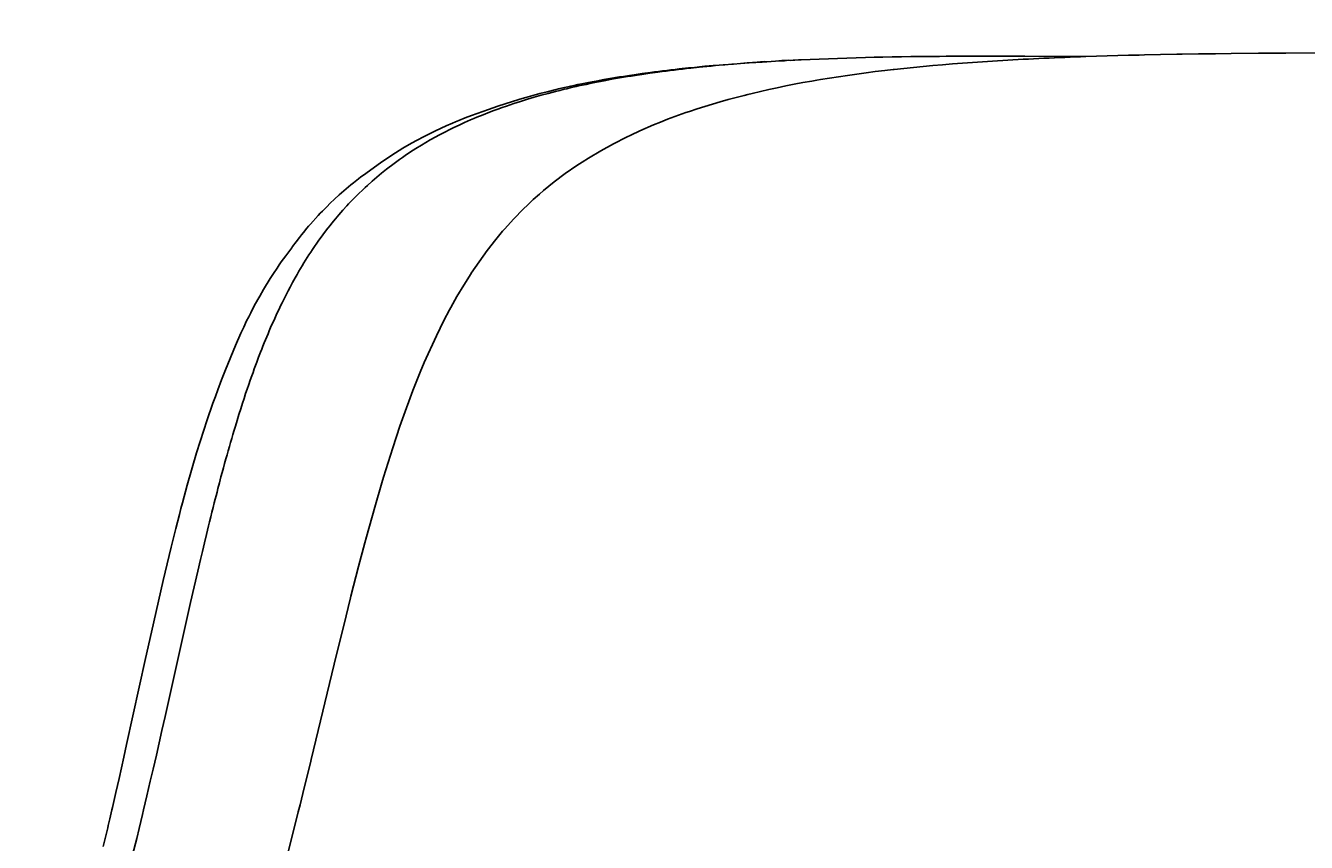
# Model space of a CAD drawing. Units: millimetres. Extents: x 27539 to 48135, y -16640 to 4995.
# Drawn here: x 30450 to 30773, y 3760 to 3966 of the extents above; entities that cross this region are included whole.
import ezdxf

# ---------------------------------------------------------------- set-up
doc = ezdxf.new("R2010")
doc.units = ezdxf.units.MM
doc.linetypes.add('ACAD_ISO03W100', pattern=[30, 12, -18])
doc.layers.add('Layer 01', color=1, linetype='Continuous', true_color=0xff0000)
doc.styles.get("Standard").update_dxf_attribs({"font": 'arial.ttf'})
doc.dimstyles.get("Standard").update_dxf_attribs({"dimtxt": 0.18, "dimasz": 0.18, "dimexe": 0.18, "dimexo": 0.0625, "dimgap": 0.09, "dimtad": 0, "dimtih": 1, "dimtoh": 1, "dimdec": 4, "dimzin": 0, "dimdsep": 46, "dimtxsty": 'Standard', "dimcen": 0.09, "dimadec": 0, "dimazin": 0, "dimtfac": 1, "dimtdec": 4, "dimtofl": 0, "dimtmove": 0, "dimatfit": 3, "dimfxl": 1, "dimtolj": 1, "dimtzin": 0, "dimarcsym": 0})

# ---------------------------------------------------------------- blocks, each defined once
blk = doc.blocks.new('*D173')
at = {"layer": 'Defpoints', "color": 0, "linetype": 'ACAD_ISO03W100', "transparency": 16777216}
for p in [(31146.95, 4203.33), (30435.95, 3096.33), (31146.95, 3096.33)]:
    blk.add_point(p, dxfattribs=at)
at = {"layer": 'Layer 01', "color": 0, "linetype": 'ACAD_ISO03W100', "lineweight": -2, "transparency": 16777216}
for p, q in [((30435.95, 3096.4), (30435.95, 4203.51)), ((30436.13, 4203.33), (30705.95, 4203.33)), ((31146.77, 4203.33), (30876.95, 4203.33)), ((31146.95, 3096.4), (31146.95, 4203.51))]:
    blk.add_line(p, q, dxfattribs=at)
at = {"layer": 'Layer 01', "color": 0, "linetype": 'ACAD_ISO03W100', "transparency": 16777216}
for points in [[(30436.13, 4203.36), (30436.13, 4203.3), (30435.95, 4203.33)], [(31146.77, 4203.36), (31146.77, 4203.3), (31146.95, 4203.33)]]:
    blk.add_solid(points, dxfattribs=at)
at = {"layer": 'Layer 01', "color": 0, "linetype": 'ACAD_ISO03W100', "transparency": 16777216, "insert": (30791.45, 4203.33), "char_height": 0.18, "width": 0.9937, "attachment_point": 5}
blk.add_mtext('\\A1;{\\H166.66667x;711.0000}', dxfattribs=at)
blk = doc.blocks.new('szd')
at = {"true_color": 0x636466}
h = blk.add_hatch(color=251, dxfattribs=at)
h.dxf.hatch_style = 1
h.paths.add_polyline_path([(30081.05, 3322.83), (26712.3, 3322.83), (26712.3, -82.9), (30081.05, -82.9)])
h.paths.add_polyline_path([(30061.05, -62.9), (26732.3, -62.9), (26732.3, 3302.83), (30061.05, 3302.83)], flags=16)
h.paths.add_polyline_path([(28781.99, 2652.19), (28781.99, 2152.19, -0.414214), (28581.99, 1952.19), (28082.57, 1952.19, -0.414214), (27882.57, 2152.19), (27882.57, 2652.19)], flags=0)
h.paths.add_polyline_path([(28779.5, 1229.76, -1), (27879.5, 1229.76, -1)], flags=0)
h.paths.add_polyline_path([(28729.5, 1229.76, -1), (27929.5, 1229.76, -1)], flags=0)
h.paths.add_polyline_path([(28496.68, 1297.46, -1), (28456.68, 1297.46, -1)], flags=0)
h.paths.add_polyline_path([(28221.46, 1300.32, -1), (28181.46, 1300.32, -1)], flags=0)
h.paths.add_polyline_path([(28343.64, 1080.3, -1), (28303.64, 1080.3, -1)], flags=0)
h.paths.add_polyline_path([(28195.58, 628.25), (28419.1, 628.25), (28419.1, 748.08), (28195.58, 748.08)], flags=8)
h.paths.add_polyline_path([(28157.77, 1782.66), (28502.99, 1782.66), (28502.99, 1902.48), (28157.77, 1902.48)], flags=8)

msp = doc.modelspace()

# ---------------------------------------------------------------- linework, layer by layer
for p, q in [((30628.42103, 3956.27309), (30626.65514, 3956.14852)), ((30628.84934, 3956.31638), (30628.42103, 3956.27309)), ((30630.59707, 3956.44539), (30628.84934, 3956.31638)), ((30632.28023, 3956.63417), (30630.59707, 3956.44539)), ((30632.78652, 3956.60806), (30630.59707, 3956.44539)), ((30633.64754, 3956.70579), (30632.28023, 3956.63417)), ((30633.64754, 3956.70579), (30632.78652, 3956.60806)), ((30633.89624, 3956.68656), (30633.64754, 3956.70579)), ((30634.21488, 3956.74353), (30633.89624, 3956.68656)), ((30634.45323, 3956.72498), (30634.21488, 3956.74353)), ((30634.75189, 3956.77975), (30634.45323, 3956.72498)), ((30634.9895, 3956.76138), (30634.75189, 3956.77975)), ((30635.59852, 3956.85807), (30634.9895, 3956.76138)), ((30636.08544, 3956.83394), (30634.9895, 3956.76138)), ((30636.71323, 3956.92908), (30635.59852, 3956.85807)), ((30637.20625, 3956.90566), (30636.08544, 3956.83394)), ((30637.20625, 3956.90566), (30636.71323, 3956.92908)), ((30639.43615, 3957.04119), (30637.20625, 3956.90566)), ((30641.02462, 3957.18339), (30639.43615, 3957.04119)), ((30639.43615, 3957.04119), (30641.67995, 3957.16825)), ((30642.77784, 3957.27066), (30641.02462, 3957.18339)), ((30641.67995, 3957.16825), (30642.77784, 3957.27066)), ((30642.77784, 3957.27066), (30643.22918, 3957.25074)), ((30643.22918, 3957.25074), (30643.87196, 3957.32565)), ((30643.87196, 3957.32565), (30644.32074, 3957.30637)), ((30644.32074, 3957.30637), (30645.22915, 3957.39358)), ((30645.22915, 3957.39358), (30645.85791, 3957.38137)), ((30645.85791, 3957.38137), (30648.13546, 3957.4854)), ((30648.13546, 3957.4854), (30650.42373, 3957.58185)), ((30650.42373, 3957.58185), (30652.72249, 3957.67095)), ((30652.72249, 3957.67095), (30655.0517, 3957.75363)), ((30655.0517, 3957.75363), (30657.39188, 3957.82936)), ((30657.39188, 3957.82936), (30659.72232, 3957.89787)), ((30659.72232, 3957.89787), (30662.06396, 3957.96014)), ((30662.06396, 3957.96014), (30664.30568, 3958.01388)), ((30664.30568, 3958.01388), (30666.41666, 3958.05948)), ((30666.41666, 3958.05948), (30668.78414, 3958.10517)), ((30668.78414, 3958.10517), (30671.15856, 3958.14548)), ((30671.15856, 3958.14548), (30673.5409, 3958.18066)), ((30673.5409, 3958.18066), (30675.9308, 3958.211)), ((30675.9308, 3958.211), (30678.32813, 3958.23671)), ((30678.32813, 3958.23671), (30680.73277, 3958.25804)), ((30680.73277, 3958.25804), (30682.43567, 3958.27059)), ((30681.50593, 3956.15221), (30683.99428, 3956.3572)), ((30682.43567, 3958.27059), (30686.57756, 3958.29292)), ((30683.99428, 3956.3572), (30685.24449, 3956.45584)), ((30685.24449, 3956.45584), (30686.49872, 3956.55198)), ((30686.49872, 3956.55198), (30687.75649, 3956.64556)), ((30686.57756, 3958.29292), (30690.04366, 3958.30343)), ((30687.75649, 3956.64556), (30689.01815, 3956.73674)), ((30689.01815, 3956.73674), (30690.28359, 3956.82548)), ((30690.04366, 3958.30343), (30692.47731, 3958.30681)), ((30690.28359, 3956.82548), (30691.55269, 3956.91187)), ((30691.55269, 3956.91187), (30692.82544, 3956.99589)), ((30692.47731, 3958.30681), (30697.35714, 3958.30455)), ((30692.82544, 3956.99589), (30694.10172, 3957.07765)), ((30694.10172, 3957.07765), (30695.38142, 3957.15713)), ((30695.38142, 3957.15713), (30696.66465, 3957.23438)), ((30696.66465, 3957.23438), (30697.95117, 3957.30948)), ((30697.35714, 3958.30455), (30702.25258, 3958.29182)), ((30697.95117, 3957.30948), (30699.24099, 3957.3824)), ((30699.24099, 3957.3824), (30700.53396, 3957.45323)), ((30700.53396, 3957.45323), (30701.83011, 3957.52199)), ((30701.83011, 3957.52199), (30703.12943, 3957.58873)), ((30702.25258, 3958.29182), (30709.63892, 3958.25651)), ((30703.12943, 3957.58873), (30704.43167, 3957.65347)), ((30704.43167, 3957.65347), (30705.73683, 3957.71625)), ((30705.73683, 3957.71625), (30707.0448, 3957.77715)), ((30707.0448, 3957.77715), (30708.35557, 3957.83612)), ((30708.35557, 3957.83612), (30709.66914, 3957.8933)), ((30709.63892, 3958.25651), (30715.60179, 3958.21719)), ((30709.66914, 3957.8933), (30712.3047, 3958.00227)), ((30712.3047, 3958.00227), (30713.62655, 3958.05415)), ((30713.62655, 3958.05415), (30716.2777, 3958.15288)), ((30715.60179, 3958.21719), (30716.51641, 3958.23339)), ((30716.2777, 3958.15288), (30717.607, 3958.19982)), ((30716.51641, 3958.23339), (30717.607, 3958.19982)), ((30717.607, 3958.19982), (30720.27265, 3958.28899)), ((30720.27265, 3958.28899), (30722.94731, 3958.37215)), ((30722.94731, 3958.37215), (30725.63039, 3958.44953)), ((30725.63039, 3958.44953), (30728.32151, 3958.52148)), ((30728.32151, 3958.52148), (30731.01945, 3958.5882)), ((30731.01945, 3958.5882), (30732.37116, 3958.6197)), ((30732.37116, 3958.6197), (30736.43678, 3958.7071)), ((30736.43678, 3958.7071), (30740.51628, 3958.7845)), ((30740.51628, 3958.7845), (30741.87884, 3958.80823)), ((30741.87884, 3958.80823), (30745.97395, 3958.87361)), ((30745.97395, 3958.87361), (30750.23623, 3958.93283)), ((30750.23623, 3958.93283), (30754.19358, 3958.9805)), ((30754.19358, 3958.9805), (30761.06626, 3959.04847)), ((30761.06626, 3959.04847), (30767.95722, 3959.1001)), ((30767.95722, 3959.1001), (30777.62069, 3959.14897)), ((30599.13092, 3952.90675), (30600.1133, 3953.06668)), ((30600.1133, 3953.06668), (30601.09299, 3953.22232)), ((30601.09299, 3953.22232), (30601.61123, 3953.30308)), ((30602.08548, 3953.14263), (30601.11017, 3952.98111)), ((30601.61123, 3953.30308), (30602.62237, 3953.45771)), ((30603.05799, 3953.29985), (30602.08548, 3953.14263)), ((30602.62237, 3953.45771), (30603.81604, 3953.63522)), ((30603.57233, 3953.38146), (30603.05799, 3953.29985)), ((30604.57603, 3953.53777), (30603.57233, 3953.38146)), ((30603.81604, 3953.63522), (30605.84379, 3953.92468)), ((30605.76093, 3953.71726), (30604.57603, 3953.53777)), ((30607.77357, 3954.01016), (30605.76093, 3953.71726)), ((30605.84379, 3953.92468), (30607.88653, 3954.20141)), ((30609.80083, 3954.29042), (30607.77357, 3954.01016)), ((30607.88653, 3954.20141), (30608.9224, 3954.33627)), ((30608.9224, 3954.33627), (30609.94462, 3954.4658)), ((30610.82878, 3954.42711), (30609.80083, 3954.29042)), ((30609.94462, 3954.4658), (30610.97062, 3954.5924)), ((30611.84321, 3954.55847), (30610.82878, 3954.42711)), ((30610.97062, 3954.5924), (30612.01904, 3954.71825)), ((30612.86129, 3954.6869), (30611.84321, 3954.55847)), ((30612.01904, 3954.71825), (30613.07234, 3954.84126)), ((30613.90167, 3954.81463), (30612.86129, 3954.6869)), ((30613.07234, 3954.84126), (30614.10955, 3954.95906)), ((30614.9468, 3954.93956), (30613.90167, 3954.81463)), ((30614.10955, 3954.95906), (30615.15236, 3955.07424)), ((30615.97584, 3955.05928), (30614.9468, 3954.93956)), ((30615.15236, 3955.07424), (30617.51009, 3955.32763)), ((30617.01049, 3955.17644), (30615.97584, 3955.05928)), ((30618.06647, 3955.29275), (30617.01049, 3955.17644)), ((30617.51009, 3955.32763), (30618.34064, 3955.40705)), ((30620.17367, 3955.51532), (30618.06647, 3955.29275)), ((30618.34064, 3955.40705), (30621.63456, 3955.74479)), ((30622.14756, 3955.71263), (30620.17367, 3955.51532)), ((30621.63456, 3955.74479), (30622.65557, 3955.842)), ((30623.16625, 3955.81041), (30622.14756, 3955.71263)), ((30622.65557, 3955.842), (30623.72824, 3955.94591)), ((30624.28401, 3955.9146), (30623.16625, 3955.81041)), ((30623.72824, 3955.94591), (30625.21736, 3956.03125)), ((30625.21736, 3956.03125), (30624.28401, 3955.9146)), ((30626.25814, 3956.09089), (30625.21736, 3956.03125)), ((30626.65514, 3956.14852), (30626.25814, 3956.09089)), ((30653.01603, 3952.77853), (30655.28505, 3953.13066)), ((30655.28505, 3953.13066), (30657.57393, 3953.46883)), ((30657.57393, 3953.46883), (30659.8828, 3953.79341)), ((30659.8828, 3953.79341), (30662.2114, 3954.10472)), ((30662.2114, 3954.10472), (30664.55999, 3954.4031)), ((30664.55999, 3954.4031), (30666.9282, 3954.68885)), ((30666.9282, 3954.68885), (30669.03028, 3954.93033)), ((30669.03028, 3954.93033), (30669.31468, 3954.96216)), ((30669.31468, 3954.96216), (30671.71884, 3955.22326)), ((30671.71884, 3955.22326), (30674.14017, 3955.47248)), ((30674.14017, 3955.47248), (30676.57869, 3955.71019)), ((30676.57869, 3955.71019), (30679.0339, 3955.93665)), ((30679.0339, 3955.93665), (30681.50593, 3956.15221)), ((30581.84538, 3949.35295), (30584.11915, 3949.91088)), ((30584.11915, 3949.91088), (30584.73926, 3950.05774)), ((30584.73926, 3950.05774), (30585.86018, 3950.31766)), ((30586.20247, 3949.96404), (30585.06802, 3949.68631)), ((30585.86018, 3950.31766), (30587.09041, 3950.59475)), ((30586.81843, 3950.11163), (30586.20247, 3949.96404)), ((30587.93192, 3950.37295), (30586.81843, 3950.11163)), ((30587.09041, 3950.59475), (30587.7316, 3950.73595)), ((30587.7316, 3950.73595), (30588.67644, 3950.93996)), ((30589.15386, 3950.65165), (30587.93192, 3950.37295)), ((30588.67644, 3950.93996), (30589.62726, 3951.14053)), ((30589.79079, 3950.79367), (30589.15386, 3950.65165)), ((30589.62726, 3951.14053), (30590.58417, 3951.33769)), ((30590.72917, 3950.99894), (30589.79079, 3950.79367)), ((30590.58417, 3951.33769), (30592.28926, 3951.67772)), ((30591.67353, 3951.20081), (30590.72917, 3950.99894)), ((30592.62374, 3951.39928), (30591.67353, 3951.20081)), ((30592.28926, 3951.67772), (30593.2575, 3951.86452)), ((30594.31701, 3951.74169), (30592.62374, 3951.39928)), ((30593.2575, 3951.86452), (30594.23171, 3952.04806)), ((30594.23171, 3952.04806), (30596.17404, 3952.401)), ((30595.27855, 3951.92989), (30594.31701, 3951.74169)), ((30596.24594, 3952.11486), (30595.27855, 3951.92989)), ((30596.17404, 3952.401), (30597.14302, 3952.57087)), ((30598.1745, 3952.47076), (30596.24594, 3952.11486)), ((30597.14302, 3952.57087), (30598.13453, 3952.74045)), ((30598.13453, 3952.74045), (30599.13092, 3952.90675)), ((30599.13665, 3952.64209), (30598.1745, 3952.47076)), ((30600.12097, 3952.81326), (30599.13665, 3952.64209)), ((30601.11017, 3952.98111), (30600.12097, 3952.81326)), ((30635.61924, 3949.42771), (30637.71742, 3949.90089)), ((30637.71742, 3949.90089), (30639.83765, 3950.35799)), ((30639.83765, 3950.35799), (30641.97983, 3950.79925)), ((30641.97983, 3950.79925), (30644.14393, 3951.22503)), ((30644.14393, 3951.22503), (30646.33009, 3951.63559)), ((30646.33009, 3951.63559), (30648.53806, 3952.03127)), ((30648.53806, 3952.03127), (30649.8414, 3952.25618)), ((30649.8414, 3952.25618), (30650.76699, 3952.41218)), ((30650.76699, 3952.41218), (30653.01603, 3952.77853)), ((30571.30902, 3946.32049), (30574.74465, 3947.39685)), ((30575.167, 3946.9073), (30573.47251, 3946.36034)), ((30574.74465, 3947.39685), (30575.59226, 3947.64866)), ((30576.88743, 3947.43974), (30575.167, 3946.9073)), ((30575.59226, 3947.64866), (30576.47423, 3947.90509)), ((30576.47423, 3947.90509), (30578.25657, 3948.40679)), ((30577.72992, 3947.69234), (30576.88743, 3947.43974)), ((30578.60629, 3947.94966), (30577.72992, 3947.69234)), ((30578.25657, 3948.40679), (30580.05829, 3948.89216)), ((30580.37754, 3948.45319), (30578.60629, 3947.94966)), ((30580.05829, 3948.89216), (30581.84538, 3949.35295)), ((30582.16792, 3948.94054), (30580.37754, 3948.45319)), ((30583.94344, 3949.40336), (30582.16792, 3948.94054)), ((30585.06802, 3949.68631), (30583.94344, 3949.40336)), ((30623.5061, 3946.23684), (30625.46634, 3946.81144)), ((30625.46634, 3946.81144), (30627.45011, 3947.36861)), ((30627.45011, 3947.36861), (30629.45775, 3947.9086)), ((30629.45775, 3947.9086), (30631.48904, 3948.43177)), ((30631.48904, 3948.43177), (30632.46642, 3948.67548)), ((30632.46642, 3948.67548), (30633.54311, 3948.9381)), ((30633.54311, 3948.9381), (30635.61924, 3949.42771)), ((30561.20462, 3942.74399), (30562.81149, 3943.36306)), ((30562.81149, 3943.36306), (30567.09364, 3944.89521)), ((30565.7741, 3943.56327), (30564.16979, 3942.90895)), ((30567.36318, 3944.18566), (30565.7741, 3943.56327)), ((30567.09364, 3944.89521), (30569.42152, 3945.68893)), ((30568.40514, 3944.58043), (30567.36318, 3944.18566)), ((30569.45783, 3944.96893), (30568.40514, 3944.58043)), ((30569.42152, 3945.68893), (30571.30902, 3946.32049)), ((30570.52148, 3945.35121), (30569.45783, 3944.96893)), ((30571.59598, 3945.72725), (30570.52148, 3945.35121)), ((30572.53022, 3946.04611), (30571.59598, 3945.72725)), ((30573.47251, 3946.36034), (30572.53022, 3946.04611)), ((30614.05739, 3943.09237), (30615.89993, 3943.75826)), ((30615.89993, 3943.75826), (30616.85623, 3944.09321)), ((30616.85623, 3944.09321), (30617.76647, 3944.40551)), ((30617.76647, 3944.40551), (30619.65616, 3945.03415)), ((30619.65616, 3945.03415), (30621.56937, 3945.64451)), ((30621.56937, 3945.64451), (30623.5061, 3946.23684)), ((30553.75394, 3939.51374), (30556.43592, 3940.74932)), ((30556.43592, 3940.74932), (30557.98661, 3941.42509)), ((30558.40128, 3940.31958), (30557.19177, 3939.72521)), ((30557.98661, 3941.42509), (30558.78146, 3941.7611)), ((30559.71875, 3940.94572), (30558.40128, 3940.31958)), ((30558.78146, 3941.7611), (30559.58276, 3942.0929)), ((30559.58276, 3942.0929), (30561.20462, 3942.74399)), ((30561.05621, 3941.55964), (30559.71875, 3940.94572)), ((30562.5907, 3942.23818), (30561.05621, 3941.55964)), ((30563.37713, 3942.57565), (30562.5907, 3942.23818)), ((30564.16979, 3942.90895), (30563.37713, 3942.57565)), ((30605.20699, 3939.47572), (30608.67455, 3940.98069)), ((30608.67455, 3940.98069), (30610.44458, 3941.7038)), ((30610.44458, 3941.7038), (30612.23899, 3942.40762)), ((30612.23899, 3942.40762), (30614.05739, 3943.09237)), ((30547.72137, 3936.38843), (30549.11829, 3937.15835)), ((30549.11829, 3937.15835), (30550.72724, 3938.00943)), ((30550.72724, 3938.00943), (30552.53248, 3938.92129)), ((30552.4255, 3937.18559), (30551.30616, 3936.53968)), ((30553.80975, 3937.95734), (30552.4255, 3937.18559)), ((30552.53248, 3938.92129), (30553.75394, 3939.51374)), ((30554.60288, 3938.38648), (30553.80975, 3937.95734)), ((30555.40382, 3938.81068), (30554.60288, 3938.38648)), ((30556.29298, 3939.27094), (30555.40382, 3938.81068)), ((30557.19177, 3939.72521), (30556.29298, 3939.27094)), ((30598.5637, 3936.22524), (30601.83666, 3937.89108)), ((30601.83666, 3937.89108), (30602.94991, 3938.42858)), ((30602.94991, 3938.42858), (30605.20699, 3939.47572)), ((30542.72639, 3933.37519), (30545.47977, 3935.08875)), ((30545.47977, 3935.08875), (30547.72137, 3936.38843)), ((30547.47255, 3934.16687), (30546.1273, 3933.27034)), ((30548.82487, 3935.03358), (30547.47255, 3934.16687)), ((30550.20339, 3935.88323), (30548.82487, 3935.03358)), ((30551.30616, 3936.53968), (30550.20339, 3935.88323)), ((30592.31009, 3932.64304), (30595.38821, 3934.47637)), ((30595.38821, 3934.47637), (30598.5637, 3936.22524)), ((30535.58106, 3928.34861), (30539.89928, 3931.46716)), ((30539.89928, 3931.46716), (30540.69461, 3932.02013)), ((30540.69461, 3932.02013), (30541.37053, 3932.47991)), ((30541.37053, 3932.47991), (30542.72639, 3933.37519)), ((30542.65059, 3930.78128), (30542.03524, 3930.31291)), ((30543.651, 3931.52413), (30542.65059, 3930.78128)), ((30544.66713, 3932.25631), (30543.651, 3931.52413)), ((30545.45662, 3932.80995), (30544.66713, 3932.25631)), ((30546.1273, 3933.27034), (30545.45662, 3932.80995)), ((30586.44544, 3928.71688), (30589.32921, 3930.72374)), ((30589.32921, 3930.72374), (30590.66861, 3931.60461)), ((30590.66861, 3931.60461), (30592.31009, 3932.64304)), ((30533.06249, 3926.40692), (30534.32062, 3927.39573)), ((30534.32062, 3927.39573), (30534.95925, 3927.88311)), ((30534.95925, 3927.88311), (30535.58106, 3928.34861)), ((30538.93067, 3927.81048), (30537.7476, 3926.7911)), ((30539.54201, 3928.32248), (30538.93067, 3927.81048)), ((30540.15712, 3928.82798), (30539.54201, 3928.32248)), ((30541.40307, 3929.82261), (30540.15712, 3928.82798)), ((30542.03524, 3930.31291), (30541.40307, 3929.82261)), ((30583.65806, 3926.62065), (30586.44544, 3928.71688)), ((30529.45857, 3923.3472), (30530.6308, 3924.3814)), ((30530.6308, 3924.3814), (30531.82447, 3925.39521)), ((30531.82447, 3925.39521), (30532.44153, 3925.90434)), ((30532.44153, 3925.90434), (30533.06249, 3926.40692)), ((30535.42131, 3924.67031), (30534.35486, 3923.64282)), ((30536.00011, 3925.21304), (30535.42131, 3924.67031)), ((30536.58525, 3925.75133), (30536.00011, 3925.21304)), ((30537.7476, 3926.7911), (30536.58525, 3925.75133)), ((30579.93485, 3923.54847), (30580.96682, 3924.43364)), ((30580.96682, 3924.43364), (30583.65806, 3926.62065)), ((30526.32793, 3920.38128), (30527.21088, 3921.24939)), ((30527.21088, 3921.24939), (30528.2855, 3922.27176)), ((30528.2855, 3922.27176), (30529.45857, 3923.3472)), ((30531.86321, 3921.09466), (30531.37312, 3920.56756)), ((30532.39595, 3921.65777), (30531.86321, 3921.09466)), ((30533.47801, 3922.77047), (30532.39595, 3921.65777)), ((30534.35486, 3923.64282), (30533.47801, 3922.77047)), ((30575.87118, 3919.7814), (30577.01428, 3920.88922)), ((30577.01428, 3920.88922), (30578.3716, 3922.15448)), ((30578.3716, 3922.15448), (30579.93485, 3923.54847)), ((30522.24562, 3916.00375), (30524.20989, 3918.18844)), ((30524.20989, 3918.18844), (30524.70278, 3918.71323)), ((30524.70278, 3918.71323), (30525.23881, 3919.27376)), ((30525.23881, 3919.27376), (30526.32793, 3920.38128)), ((30528.96312, 3917.83995), (30528.51153, 3917.30239)), ((30529.41885, 3918.37372), (30528.96312, 3917.83995)), ((30530.38599, 3919.47823), (30529.41885, 3918.37372)), ((30531.37312, 3920.56756), (30530.38599, 3919.47823)), ((30573.46423, 3917.31357), (30575.87118, 3919.7814)), ((30520.45621, 3913.87352), (30521.33441, 3914.93659)), ((30521.33441, 3914.93659), (30521.78782, 3915.4721)), ((30521.78782, 3915.4721), (30522.24562, 3916.00375)), ((30526.62684, 3914.96114), (30525.80847, 3913.89262)), ((30527.16872, 3915.65092), (30526.62684, 3914.96114)), ((30527.63639, 3916.23539), (30527.16872, 3915.65092)), ((30528.51153, 3917.30239), (30527.63639, 3916.23539)), ((30570.66393, 3914.19152), (30571.14854, 3914.75238)), ((30571.14854, 3914.75238), (30573.46423, 3917.31357)), ((30517.73329, 3910.34347), (30518.62355, 3911.53858)), ((30518.62355, 3911.53858), (30519.44362, 3912.60366)), ((30519.44362, 3912.60366), (30519.98696, 3913.29112)), ((30519.98696, 3913.29112), (30520.45621, 3913.87352)), ((30523.82118, 3911.15514), (30523.28247, 3910.37583)), ((30524.36659, 3911.92753), (30523.82118, 3911.15514)), ((30524.91944, 3912.69392), (30524.36659, 3911.92753)), ((30525.80847, 3913.89262), (30524.91944, 3912.69392)), ((30566.7817, 3909.35738), (30568.92192, 3912.09968)), ((30568.92192, 3912.09968), (30570.66393, 3914.19152)), ((30514.89303, 3906.47645), (30515.99445, 3907.99961)), ((30515.99445, 3907.99961), (30517.52232, 3910.05623)), ((30517.52232, 3910.05623), (30517.73329, 3910.34347)), ((30521.86142, 3908.23868), (30521.43299, 3907.57026)), ((30522.3035, 3908.9164), (30521.86142, 3908.23868)), ((30522.75058, 3909.58997), (30522.3035, 3908.9164)), ((30523.28247, 3910.37583), (30522.75058, 3909.58997)), ((30564.72507, 3906.52775), (30566.7817, 3909.35738)), ((30512.93035, 3903.58915), (30513.82036, 3904.927)), ((30513.82036, 3904.927), (30514.35322, 3905.705)), ((30514.35322, 3905.705), (30514.89303, 3906.47645)), ((30519.74143, 3904.81581), (30519.32835, 3904.11391)), ((30520.15926, 3905.51381), (30519.74143, 3904.81581)), ((30520.58184, 3906.20788), (30520.15926, 3905.51381)), ((30521.0093, 3906.89797), (30520.58184, 3906.20788)), ((30521.43299, 3907.57026), (30521.0093, 3906.89797)), ((30562.74923, 3903.61318), (30564.72507, 3906.52775)), ((30510.39886, 3899.50452), (30512.07811, 3902.26159)), ((30512.07811, 3902.26159), (30512.93035, 3903.58915)), ((30518.38569, 3902.46694), (30517.73634, 3901.29469)), ((30518.85397, 3903.29298), (30518.38569, 3902.46694)), ((30519.32835, 3904.11391), (30518.85397, 3903.29298)), ((30560.85101, 3900.61652), (30562.70597, 3903.54702)), ((30562.70597, 3903.54702), (30562.74923, 3903.61318)), ((30509.45827, 3897.87337), (30510.39886, 3899.50452)), ((30516.09486, 3898.18681), (30515.59417, 3897.19569)), ((30516.59312, 3899.15276), (30516.09486, 3898.18681)), ((30517.09868, 3900.11257), (30516.59312, 3899.15276)), ((30517.73634, 3901.29469), (30517.09868, 3900.11257)), ((30559.14178, 3897.74025), (30560.85101, 3900.61652)), ((30507.17622, 3893.63366), (30508.17553, 3895.54132)), ((30508.17553, 3895.54132), (30509.45827, 3897.87337)), ((30514.69721, 3895.36719), (30514.32641, 3894.59105)), ((30515.07203, 3896.13977), (30514.69721, 3895.36719)), ((30515.59417, 3897.19569), (30515.07203, 3896.13977)), ((30557.27426, 3894.3893), (30557.59437, 3894.97976)), ((30557.59437, 3894.97976), (30559.14178, 3897.74025)), ((30506.15911, 3891.60566), (30506.6782, 3892.65177)), ((30506.6782, 3892.65177), (30507.17622, 3893.63366)), ((30513.24314, 3892.25203), (30512.89367, 3891.47433)), ((30513.59627, 3893.02649), (30513.24314, 3892.25203)), ((30513.95939, 3893.8105), (30513.59627, 3893.02649)), ((30514.32641, 3894.59105), (30513.95939, 3893.8105)), ((30553.96998, 3887.87602), (30555.86223, 3891.70138)), ((30555.86223, 3891.70138), (30557.27426, 3894.3893)), ((30503.31543, 3885.43224), (30504.69383, 3888.52096)), ((30504.69383, 3888.52096), (30505.41849, 3890.07117)), ((30505.41849, 3890.07117), (30506.15911, 3891.60566)), ((30511.87693, 3889.14475), (30511.55134, 3888.37717)), ((30512.20593, 3889.90944), (30511.87693, 3889.14475)), ((30512.54797, 3890.69347), (30512.20593, 3889.90944)), ((30512.89367, 3891.47433), (30512.54797, 3890.69347)), ((30500.801, 3879.29235), (30503.31543, 3885.43224)), ((30510.28078, 3885.27916), (30509.97079, 3884.4979)), ((30510.5937, 3886.05774), (30510.28078, 3885.27916)), ((30510.90978, 3886.83363), (30510.5937, 3886.05774)), ((30511.22892, 3887.60679), (30510.90978, 3886.83363)), ((30511.55134, 3888.37717), (30511.22892, 3887.60679)), ((30550.91197, 3881.10783), (30553.96998, 3887.87602)), ((30509.17704, 3882.4501), (30508.69743, 3881.17967)), ((30509.66384, 3883.71408), (30509.17704, 3882.4501)), ((30509.97079, 3884.4979), (30509.66384, 3883.71408)), ((30499.84714, 3876.78027), (30500.801, 3879.29235)), ((30508.07646, 3879.49621), (30507.77013, 3878.64982)), ((30508.38536, 3880.33925), (30508.07646, 3879.49621)), ((30508.69743, 3881.17967), (30508.38536, 3880.33925)), ((30549.90168, 3878.70155), (30550.91197, 3881.10783)), ((30498.89681, 3874.20887), (30499.84714, 3876.78027)), ((30507.07106, 3876.677), (30506.68003, 3875.54885)), ((30507.46683, 3877.80093), (30507.07106, 3876.677)), ((30507.77013, 3878.64982), (30507.46683, 3877.80093)), ((30548.07353, 3874.11921), (30549.90168, 3878.70155)), ((30497.6739, 3870.88302), (30498.2795, 3872.55185)), ((30498.2795, 3872.55185), (30498.89681, 3874.20887)), ((30505.91199, 3873.28041), (30505.51183, 3872.07038)), ((30506.29376, 3874.41663), (30505.91199, 3873.28041)), ((30506.68003, 3875.54885), (30506.29376, 3874.41663)), ((30545.42957, 3866.94763), (30548.07353, 3874.11921)), ((30496.13087, 3866.43177), (30497.6739, 3870.88302)), ((30504.66459, 3869.44482), (30504.21885, 3868.02825)), ((30505.11654, 3870.85615), (30504.66459, 3869.44482)), ((30505.51183, 3872.07038), (30505.11654, 3870.85615)), ((30495.34249, 3864.04388), (30496.13087, 3866.43177)), ((30503.7641, 3866.55798), (30503.31556, 3865.08255)), ((30504.21885, 3868.02825), (30503.7641, 3866.55798)), ((30544.77363, 3865.06543), (30545.42957, 3866.94763)), ((30494.45357, 3861.25777), (30495.34249, 3864.04388)), ((30502.70398, 3863.03103), (30502.40227, 3862.00202)), ((30503.00836, 3864.05793), (30502.70398, 3863.03103)), ((30503.31556, 3865.08255), (30503.00836, 3864.05793)), ((30542.95632, 3859.63156), (30544.77363, 3865.06543)), ((30493.56003, 3858.35484), (30494.45357, 3861.25777)), ((30501.80665, 3859.93774), (30501.51262, 3858.90269)), ((30502.10312, 3860.97087), (30501.80665, 3859.93774)), ((30502.40227, 3862.00202), (30502.10312, 3860.97087)), ((30540.63174, 3852.2099), (30542.95632, 3859.63156)), ((30491.20583, 3850.21511), (30493.56003, 3858.35484)), ((30500.93175, 3856.82712), (30500.61993, 3855.69617)), ((30501.22103, 3857.86579), (30500.93175, 3856.82712)), ((30501.51262, 3858.90269), (30501.22103, 3857.86579)), ((30500.00409, 3853.42867), (30499.69982, 3852.29231)), ((30500.31067, 3854.56331), (30500.00409, 3853.42867)), ((30500.61993, 3855.69617), (30500.31067, 3854.56331)), ((30489.99145, 3845.74126), (30491.20583, 3850.21511)), ((30499.31745, 3850.8489), (30498.93532, 3849.38974)), ((30499.69982, 3852.29231), (30499.31745, 3850.8489)), ((30538.43571, 3844.72202), (30540.2016, 3850.77914)), ((30540.2016, 3850.77914), (30540.63174, 3852.2099)), ((30498.23576, 3846.67627), (30498.00521, 3845.77032)), ((30498.46764, 3847.58151), (30498.23576, 3846.67627)), ((30498.70075, 3848.48602), (30498.46764, 3847.58151)), ((30498.93532, 3849.38974), (30498.70075, 3848.48602)), ((30489.23852, 3842.87668), (30489.6148, 3844.31683)), ((30489.6148, 3844.31683), (30489.99145, 3845.74126)), ((30497.40801, 3843.398), (30497.1124, 3842.21048)), ((30497.70558, 3844.58466), (30497.40801, 3843.398)), ((30498.00521, 3845.77032), (30497.70558, 3844.58466)), ((30536.35032, 3837.20736), (30538.43571, 3844.72202)), ((30488.32316, 3839.30357), (30489.23852, 3842.87668)), ((30496.81886, 3841.02218), (30496.55712, 3839.95581)), ((30497.1124, 3842.21048), (30496.81886, 3841.02218)), ((30487.15679, 3834.61434), (30488.32316, 3839.30357)), ((30496.03802, 3837.82178), (30495.52441, 3835.68658)), ((30496.55712, 3839.95581), (30496.03802, 3837.82178)), ((30535.9415, 3835.69103), (30536.35032, 3837.20736)), ((30485.13866, 3826.17567), (30487.15679, 3834.61434)), ((30495.52441, 3835.68658), (30495.01604, 3833.55087)), ((30534.36022, 3829.70355), (30535.9415, 3835.69103)), ((30494.53192, 3831.49747), (30493.84211, 3828.54202)), ((30495.01604, 3833.55087), (30494.53192, 3831.49747)), ((30493.84211, 3828.54202), (30492.93468, 3824.60633)), ((30532.45213, 3822.24635), (30534.36022, 3829.70355)), ((30483.34462, 3818.38544), (30485.13866, 3826.17567)), ((30492.93468, 3824.60633), (30492.03138, 3820.64258)), ((30530.61459, 3814.86978), (30532.35136, 3821.84664)), ((30532.35136, 3821.84664), (30532.45213, 3822.24635)), ((30482.16679, 3813.15775), (30483.34462, 3818.38544)), ((30491.35656, 3817.65701), (30485.61632, 3791.95013)), ((30492.03138, 3820.64258), (30491.35656, 3817.65701)), ((30528.83846, 3807.6062), (30530.61459, 3814.86978)), ((30480.70298, 3806.57279), (30482.16679, 3813.15775)), ((30475.92391, 3784.87343), (30480.70298, 3806.57279)), ((30522.44595, 3781.12764), (30528.83846, 3807.6062)), ((30485.61632, 3791.95013), (30484.81819, 3788.40441)), ((30484.81819, 3788.40441), (30483.41055, 3782.21014)), ((30475.22119, 3781.71144), (30475.92391, 3784.87343)), ((30483.41055, 3782.21014), (30482.59048, 3778.64457)), ((30474.01826, 3776.34419), (30475.22119, 3781.71144)), ((30520.6842, 3773.9413), (30522.23002, 3780.24144)), ((30522.23002, 3780.24144), (30522.44595, 3781.12764)), ((30473.21525, 3772.79937), (30474.01826, 3776.34419)), ((30481.89324, 3775.64192), (30481.0304, 3771.96656)), ((30482.59048, 3778.64457), (30481.89324, 3775.64192)), ((30472.36057, 3769.06587), (30473.21525, 3772.79937)), ((30519.63066, 3769.70221), (30520.6842, 3773.9413)), ((30472.20642, 3768.4061), (30472.36057, 3769.06587)), ((30481.0304, 3771.96656), (30480.18681, 3768.4161)), ((30519.17786, 3767.8969), (30519.63066, 3769.70221)), ((30471.30115, 3764.53166), (30471.68722, 3766.15616)), ((30471.68722, 3766.15616), (30472.20642, 3768.4061)), ((30479.90728, 3767.24837), (30479.05723, 3763.7243)), ((30480.18681, 3768.4161), (30479.90728, 3767.24837)), ((30517.71258, 3762.11868), (30519.17786, 3767.8969)), ((30470.03891, 3759.22045), (30471.15582, 3763.90967)), ((30471.15582, 3763.90967), (30471.30115, 3764.53166)), ((30479.05723, 3763.7243), (30478.45565, 3761.25523)), ((30478.45565, 3761.25523), (30477.43184, 3757.09074)), ((30513.63039, 3746.25927), (30517.71258, 3762.11868))]:
    msp.add_line(p, q)

# ---------------------------------------------------------------- block references
at = {"xscale": 1.242676035807668, "yscale": 1.242676035807668, "zscale": 1.242676035807668}
msp.add_blockref('szd', (-5655.8018, 866.21938), dxfattribs=at)

# ---------------------------------------------------------------- dimensions: what is measured, and where the dimension line sits
at = {"layer": 'Layer 01', "linetype": 'ACAD_ISO03W100'}
dim = msp.add_linear_dim(base=(31146.94969, 4203.33372), p1=(30435.94969, 3096.33459), p2=(31146.94969, 3096.33459), text='{\\H166.66667x;<>}', dimstyle='Standard', dxfattribs=at)
dim.commit()
dim.dimension.update_dxf_attribs({"geometry": '*D173', "text_midpoint": (30791.44969, 4203.33372)})

doc.saveas('drawing.dxf')
